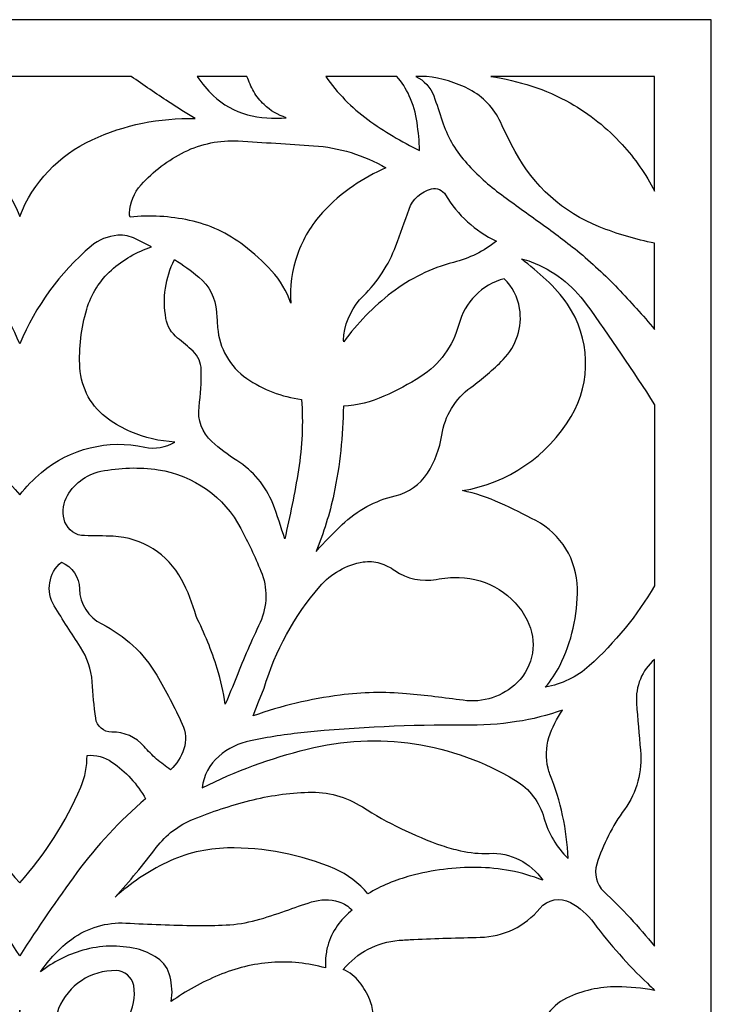
# Model space of a CAD drawing. Units: millimetres. Extents: x -63 to 60, y -115 to 132.
# Drawn here: x -2 to 60, y 44 to 132 of the extents above; entities that cross this region are included whole.
import ezdxf

# ---------------------------------------------------------------- set-up
doc = ezdxf.new("R2010")
doc.units = ezdxf.units.MM
doc.header["$MEASUREMENT"] = 0
doc.layers.add('layer 1', color=7, linetype='Continuous')

msp = doc.modelspace()

# ---------------------------------------------------------------- linework, layer by layer
at = {"layer": 'layer 1', "color": 250}
msp.add_open_spline([(-63.4494, 131.6357), (-63.4494, 131.6357), (59.9414, 131.6357), (59.9414, 131.6357), (59.9414, 131.6357), (59.9414, 131.6357), (59.9414, -115.1453), (59.9414, -115.1453), (59.9414, -115.1453), (59.9414, -115.1453), (-63.4494, -115.1453), (-63.4494, -115.1453), (-63.4494, -115.1453), (-63.4494, -115.1453), (-63.4494, 131.6357), (-63.4494, 131.6357)], degree=3, knots=[0, 0, 0, 0, 0.2, 0.2, 0.2, 0.2, 0.4, 0.4, 0.4, 0.4, 0.6, 0.6, 0.6, 0.6, 1, 1, 1, 1], dxfattribs=at)
at = {"layer": 'layer 1', "color": 7}
for points, knots in [([(-1.7542, 114.0964), (-2.9478, 117.1191), (-5.2573, 119.5654), (-8.2077, 120.929), (-8.2077, 120.929), (-11.0902, 122.2619), (-14.2415, 122.9062), (-17.4157, 122.8112), (-17.4157, 122.8112), (-16.6157, 123.2976), (-15.8235, 123.7965), (-15.0389, 124.3076), (-15.0389, 124.3076), (-13.9108, 125.0455), (-12.7959, 125.8028), (-11.6939, 126.5789), (-11.6939, 126.5789), (-11.6939, 126.5789), (8.1862, 126.5789), (8.1862, 126.5789), (8.1862, 126.5789), (9.288, 125.8024), (10.4033, 125.0455), (11.5312, 124.3076), (11.5312, 124.3076), (12.3156, 123.7965), (13.1082, 123.2976), (13.9082, 122.8112), (13.9082, 122.8112), (10.7338, 122.906), (7.5823, 122.2619), (4.6998, 120.929), (4.6998, 120.929), (1.75, 119.5646), (-0.5607, 117.1195), (-1.7542, 114.0964)], [0, 0, 0, 0, 0.1, 0.1, 0.1, 0.1, 0.2, 0.2, 0.2, 0.2, 0.3, 0.3, 0.3, 0.3, 0.4, 0.4, 0.4, 0.4, 0.5, 0.5, 0.5, 0.5, 0.6, 0.6, 0.6, 0.6, 0.7, 0.7, 0.7, 0.7, 0.8, 0.8, 0.8, 0.8, 1, 1, 1, 1]), ([(14.0828, 126.5789), (14.0828, 126.5789), (18.522, 126.5789), (18.522, 126.5789), (18.522, 126.5789), (18.6787, 126.109), (18.8814, 125.6557), (19.1271, 125.226), (19.1271, 125.226), (19.3743, 124.7952), (19.6817, 124.402), (20.0407, 124.0591), (20.0407, 124.0591), (20.6081, 123.5272), (21.2864, 123.1284), (22.0267, 122.8906), (22.0267, 122.8906), (20.8628, 122.7708), (19.6859, 122.8634), (18.5549, 123.164), (18.5549, 123.164), (17.4156, 123.4666), (16.3698, 124.0508), (15.5149, 124.8623), (15.5149, 124.8623), (14.9725, 125.3771), (14.4919, 125.9533), (14.0828, 126.5789)], [0, 0, 0, 0, 0.125, 0.125, 0.125, 0.125, 0.25, 0.25, 0.25, 0.25, 0.375, 0.375, 0.375, 0.375, 0.5, 0.5, 0.5, 0.5, 0.625, 0.625, 0.625, 0.625, 0.75, 0.75, 0.75, 0.75, 1, 1, 1, 1]), ([(25.5431, 126.5789), (25.5431, 126.5789), (31.8759, 126.5789), (31.8759, 126.5789), (31.8759, 126.5789), (32.3318, 126.0616), (32.7095, 125.4803), (32.9972, 124.8537), (32.9972, 124.8537), (33.3387, 124.091), (33.5732, 123.2843), (33.6932, 122.4572), (33.6932, 122.4572), (33.8129, 121.6334), (33.889, 120.8039), (33.921, 119.9721), (33.921, 119.9721), (32.3006, 120.7486), (30.7546, 121.6724), (29.3028, 122.7314), (29.3028, 122.7314), (27.844, 123.7953), (26.573, 125.0962), (25.5431, 126.5789)], [0, 0, 0, 0, 0.1428571, 0.1428571, 0.1428571, 0.1428571, 0.2857143, 0.2857143, 0.2857143, 0.2857143, 0.4285714, 0.4285714, 0.4285714, 0.4285714, 0.5714286, 0.5714286, 0.5714286, 0.5714286, 0.7142857, 0.7142857, 0.7142857, 0.7142857, 1, 1, 1, 1]), ([(54.8847, 104.0115), (53.8295, 105.2658), (52.7343, 106.4862), (51.6011, 107.6706), (51.6011, 107.6706), (50.4674, 108.856), (49.2643, 109.9724), (47.9982, 111.015), (47.9982, 111.015), (46.863, 111.9185), (45.7049, 112.7925), (44.5244, 113.6357), (44.5244, 113.6357), (43.3418, 114.4807), (42.1653, 115.3336), (40.9945, 116.1949), (40.9945, 116.1949), (39.8959, 117.0311), (38.8827, 117.9742), (37.9698, 119.0095), (37.9698, 119.0095), (37.0488, 120.0539), (36.3579, 121.2808), (35.942, 122.6097), (35.942, 122.6097), (35.7075, 123.3591), (35.4523, 124.1023), (35.1763, 124.8374), (35.1763, 124.8374), (34.89, 125.5997), (34.3224, 126.2229), (33.5901, 126.5789), (33.5901, 126.5789), (33.5901, 126.5789), (34.5316, 126.5789), (34.5316, 126.5789), (34.5316, 126.5789), (35.8717, 126.4341), (37.1728, 126.0383), (38.3666, 125.412), (38.3666, 125.412), (39.5813, 124.7745), (40.5537, 123.7553), (41.1332, 122.5114), (41.1332, 122.5114), (41.5458, 121.6256), (41.9818, 120.7504), (42.4401, 119.8873), (42.4401, 119.8873), (44.0659, 116.8268), (46.7236, 114.4442), (49.9438, 113.1635), (49.9438, 113.1635), (51.5433, 112.5271), (53.1968, 112.0364), (54.8847, 111.6977), (54.8847, 111.6977), (54.8847, 111.6977), (54.8847, 104.0115), (54.8847, 104.0115), (54.8847, 104.0115), (54.8847, 104.0115), (54.8847, 104.0115), (54.8847, 104.0115)], [0, 0, 0, 0, 0.0588235, 0.0588235, 0.0588235, 0.0588235, 0.1176471, 0.1176471, 0.1176471, 0.1176471, 0.1764706, 0.1764706, 0.1764706, 0.1764706, 0.2352941, 0.2352941, 0.2352941, 0.2352941, 0.2941176, 0.2941176, 0.2941176, 0.2941176, 0.3529412, 0.3529412, 0.3529412, 0.3529412, 0.4117647, 0.4117647, 0.4117647, 0.4117647, 0.4705882, 0.4705882, 0.4705882, 0.4705882, 0.5294118, 0.5294118, 0.5294118, 0.5294118, 0.5882353, 0.5882353, 0.5882353, 0.5882353, 0.6470588, 0.6470588, 0.6470588, 0.6470588, 0.7058824, 0.7058824, 0.7058824, 0.7058824, 0.7647059, 0.7647059, 0.7647059, 0.7647059, 0.8235294, 0.8235294, 0.8235294, 0.8235294, 0.8823529, 0.8823529, 0.8823529, 0.8823529, 1, 1, 1, 1]), ([(40.2706, 126.5789), (40.2706, 126.5789), (54.8847, 126.5789), (54.8847, 126.5789), (54.8847, 126.5789), (54.8847, 126.5789), (54.8847, 116.3444), (54.8847, 116.3444), (54.8847, 116.3444), (54.1079, 117.8545), (53.1341, 119.2542), (51.9885, 120.5077), (51.9885, 120.5077), (50.6484, 121.9744), (49.0881, 123.2229), (47.3633, 124.2081), (47.3633, 124.2081), (46.2693, 124.8225), (45.1169, 125.3254), (43.9222, 125.7092), (43.9222, 125.7092), (42.729, 126.0923), (41.5085, 126.3832), (40.2706, 126.5789)], [0, 0, 0, 0, 0.1428571, 0.1428571, 0.1428571, 0.1428571, 0.2857143, 0.2857143, 0.2857143, 0.2857143, 0.4285714, 0.4285714, 0.4285714, 0.4285714, 0.5714286, 0.5714286, 0.5714286, 0.5714286, 0.7142857, 0.7142857, 0.7142857, 0.7142857, 1, 1, 1, 1]), ([(30.9121, 118.4212), (28.9438, 119.5636), (26.7401, 120.2383), (24.4694, 120.3928), (24.4694, 120.3928), (22.2284, 120.5453), (19.9871, 120.6869), (17.7449, 120.8175), (17.7449, 120.8175), (16.093, 120.9134), (14.4451, 120.5801), (12.9609, 119.8487), (12.9609, 119.8487), (11.4878, 119.1232), (10.167, 118.1237), (9.0686, 116.9031), (9.0686, 116.9031), (8.4406, 116.2048), (8.0745, 115.3107), (8.0335, 114.372), (8.0335, 114.372), (8.0285, 114.2557), (8.0468, 114.1396), (8.0876, 114.0303), (8.0876, 114.0303), (9.8648, 114.2103), (11.6598, 114.1096), (13.4059, 113.7325), (13.4059, 113.7325), (15.1623, 113.353), (16.8134, 112.5883), (18.2391, 111.4942), (18.2391, 111.4942), (19.1284, 110.8115), (19.9587, 110.055), (20.7216, 109.2333), (20.7216, 109.2333), (21.4915, 108.4039), (22.0764, 107.4196), (22.4372, 106.3472), (22.4372, 106.3472), (22.3229, 107.818), (22.5196, 109.2972), (23.0138, 110.6873), (23.0138, 110.6873), (23.5073, 112.0758), (24.2717, 113.353), (25.2618, 114.4446), (25.2618, 114.4446), (26.0876, 115.3348), (27.0098, 116.1306), (28.0113, 116.8171), (28.0113, 116.8171), (28.9245, 117.4436), (29.8963, 117.9804), (30.9121, 118.4212)], [0, 0, 0, 0, 0.0666667, 0.0666667, 0.0666667, 0.0666667, 0.1333333, 0.1333333, 0.1333333, 0.1333333, 0.2, 0.2, 0.2, 0.2, 0.2666667, 0.2666667, 0.2666667, 0.2666667, 0.3333333, 0.3333333, 0.3333333, 0.3333333, 0.4, 0.4, 0.4, 0.4, 0.4666667, 0.4666667, 0.4666667, 0.4666667, 0.5333333, 0.5333333, 0.5333333, 0.5333333, 0.6, 0.6, 0.6, 0.6, 0.6666667, 0.6666667, 0.6666667, 0.6666667, 0.7333333, 0.7333333, 0.7333333, 0.7333333, 0.8, 0.8, 0.8, 0.8, 0.8666667, 0.8666667, 0.8666667, 0.8666667, 1, 1, 1, 1]), ([(40.7675, 111.895), (38.8791, 112.7828), (37.2997, 114.2183), (36.2355, 116.0133), (36.2355, 116.0133), (35.9771, 116.4485), (35.465, 116.6635), (34.9736, 116.5421), (34.9736, 116.5421), (34.0466, 116.3135), (33.2967, 115.635), (32.9773, 114.7351), (32.9773, 114.7351), (32.5879, 113.6385), (32.1915, 112.5441), (31.7877, 111.453), (31.7877, 111.453), (31.1679, 109.7759), (30.184, 108.2564), (28.9082, 107.0039), (28.9082, 107.0039), (27.9565, 106.0695), (27.3425, 104.8459), (27.1637, 103.5243), (27.1637, 103.5243), (27.1353, 103.3162), (27.1317, 103.1052), (27.153, 102.8959), (27.153, 102.8959), (28.3621, 104.5572), (29.8033, 106.037), (31.4319, 107.2902), (31.4319, 107.2902), (33.0681, 108.5494), (34.9428, 109.4655), (36.9419, 109.9833), (36.9419, 109.9833), (37.6379, 110.1637), (38.3144, 110.4126), (38.9609, 110.7269), (38.9609, 110.7269), (39.6082, 111.0419), (40.215, 111.4341), (40.7675, 111.8954), (40.7675, 111.8954), (40.7675, 111.8954), (40.7675, 111.895), (40.7675, 111.895)], [0, 0, 0, 0, 0.0769231, 0.0769231, 0.0769231, 0.0769231, 0.1538462, 0.1538462, 0.1538462, 0.1538462, 0.2307692, 0.2307692, 0.2307692, 0.2307692, 0.3076923, 0.3076923, 0.3076923, 0.3076923, 0.3846154, 0.3846154, 0.3846154, 0.3846154, 0.4615385, 0.4615385, 0.4615385, 0.4615385, 0.5384615, 0.5384615, 0.5384615, 0.5384615, 0.6153846, 0.6153846, 0.6153846, 0.6153846, 0.6923077, 0.6923077, 0.6923077, 0.6923077, 0.7692308, 0.7692308, 0.7692308, 0.7692308, 0.8461538, 0.8461538, 0.8461538, 0.8461538, 1, 1, 1, 1]), ([(-13.5196, 111.3668), (-12.894, 111.7083), (-12.241, 111.997), (-11.5674, 112.2305), (-11.5674, 112.2305), (-10.8706, 112.4722), (-10.1067, 112.4358), (-9.4355, 112.1302), (-9.4355, 112.1302), (-8.3234, 111.6235), (-7.3207, 110.9043), (-6.4849, 110.0132), (-6.4849, 110.0132), (-4.4868, 107.8841), (-2.8845, 105.4147), (-1.7542, 102.7231), (-1.7542, 102.7231), (-0.3435, 106.081), (1.8364, 109.0625), (4.608, 111.4256), (4.608, 111.4256), (5.284, 112.0021), (6.1285, 112.3454), (7.0151, 112.4043), (7.0151, 112.4043), (7.5566, 112.4401), (8.0984, 112.3348), (8.587, 112.0989), (8.587, 112.0989), (9.068, 111.8666), (9.5432, 111.6225), (10.0117, 111.3668), (10.0117, 111.3668), (8.6863, 110.9386), (7.467, 110.2358), (6.4322, 109.3032), (6.4322, 109.3032), (5.3893, 108.3639), (4.6264, 107.155), (4.227, 105.8095), (4.227, 105.8095), (3.7247, 104.118), (3.5186, 102.3532), (3.6183, 100.5914), (3.6183, 100.5914), (3.7225, 98.7502), (4.664, 97.0596), (6.1753, 96.0021), (6.1753, 96.0021), (6.8005, 95.5646), (7.468, 95.1905), (8.1677, 94.8855), (8.1677, 94.8855), (9.408, 94.3448), (10.735, 94.0326), (12.0863, 93.9635), (12.0863, 93.9635), (11.2805, 93.4757), (10.3179, 93.3161), (9.3977, 93.517), (9.3977, 93.517), (6.1369, 94.2287), (2.733, 93.3891), (0.1794, 91.2403), (0.1794, 91.2403), (-0.53, 90.6438), (-1.1773, 89.978), (-1.7542, 89.2525), (-1.7542, 89.2525), (-2.8248, 90.5998), (-4.1573, 91.7157), (-5.672, 92.533), (-5.672, 92.533), (-7.1971, 93.3559), (-8.9099, 93.7656), (-10.6422, 93.721), (-10.6422, 93.721), (-11.4776, 93.6983), (-12.3105, 93.6199), (-13.1355, 93.4863), (-13.1355, 93.4863), (-13.9858, 93.3483), (-14.8573, 93.5177), (-15.5943, 93.9635), (-15.5943, 93.9635), (-13.7193, 94.0595), (-11.8938, 94.5937), (-10.263, 95.5238), (-10.263, 95.5238), (-8.5613, 96.4948), (-7.4288, 98.2214), (-7.2178, 100.1697), (-7.2178, 100.1697), (-7.0139, 102.0508), (-7.1856, 103.9531), (-7.7231, 105.7673), (-7.7231, 105.7673), (-8.2738, 107.6238), (-9.4801, 109.2154), (-11.1195, 110.2461), (-11.1195, 110.2461), (-11.8701, 110.7178), (-12.6762, 111.0943), (-13.5196, 111.3668)], [0, 0, 0, 0, 0.037037, 0.037037, 0.037037, 0.037037, 0.0740741, 0.0740741, 0.0740741, 0.0740741, 0.1111111, 0.1111111, 0.1111111, 0.1111111, 0.1481481, 0.1481481, 0.1481481, 0.1481481, 0.1851852, 0.1851852, 0.1851852, 0.1851852, 0.2222222, 0.2222222, 0.2222222, 0.2222222, 0.2592593, 0.2592593, 0.2592593, 0.2592593, 0.2962963, 0.2962963, 0.2962963, 0.2962963, 0.3333333, 0.3333333, 0.3333333, 0.3333333, 0.3703704, 0.3703704, 0.3703704, 0.3703704, 0.4074074, 0.4074074, 0.4074074, 0.4074074, 0.4444444, 0.4444444, 0.4444444, 0.4444444, 0.4814815, 0.4814815, 0.4814815, 0.4814815, 0.5185185, 0.5185185, 0.5185185, 0.5185185, 0.5555556, 0.5555556, 0.5555556, 0.5555556, 0.5925926, 0.5925926, 0.5925926, 0.5925926, 0.6296296, 0.6296296, 0.6296296, 0.6296296, 0.6666667, 0.6666667, 0.6666667, 0.6666667, 0.7037037, 0.7037037, 0.7037037, 0.7037037, 0.7407407, 0.7407407, 0.7407407, 0.7407407, 0.7777778, 0.7777778, 0.7777778, 0.7777778, 0.8148148, 0.8148148, 0.8148148, 0.8148148, 0.8518519, 0.8518519, 0.8518519, 0.8518519, 0.8888889, 0.8888889, 0.8888889, 0.8888889, 0.9259259, 0.9259259, 0.9259259, 0.9259259, 1, 1, 1, 1]), ([(12.0442, 110.2328), (11.2387, 108.6127), (10.9749, 106.7777), (11.2917, 104.9962), (11.2917, 104.9962), (11.4151, 104.3041), (11.7864, 103.6814), (12.3373, 103.2447), (12.3373, 103.2447), (12.81, 102.8698), (13.2673, 102.4758), (13.7081, 102.0635), (13.7081, 102.0635), (14.167, 101.6345), (14.431, 101.036), (14.4384, 100.408), (14.4384, 100.408), (14.4517, 99.3054), (14.3872, 98.2027), (14.2454, 97.1092), (14.2454, 97.1092), (14.0955, 95.9507), (14.5194, 94.793), (15.3827, 94.0063), (15.3827, 94.0063), (16.0745, 93.3758), (16.8225, 92.8102), (17.6173, 92.316), (17.6173, 92.316), (19.0703, 91.4135), (20.193, 90.0646), (20.8178, 88.4721), (20.8178, 88.4721), (21.2231, 87.4388), (21.5783, 86.3864), (21.8831, 85.3194), (21.8831, 85.3194), (22.3651, 87.3597), (22.7757, 89.416), (23.1139, 91.4852), (23.1139, 91.4852), (23.453, 93.561), (23.5426, 95.6694), (23.3813, 97.7668), (23.3813, 97.7668), (21.6279, 97.9904), (19.9533, 98.6335), (18.5009, 99.6409), (18.5009, 99.6409), (16.9965, 100.6842), (16.0413, 102.3508), (15.9007, 104.1763), (15.9007, 104.1763), (15.8645, 104.6462), (15.8304, 105.1166), (15.7984, 105.5871), (15.7984, 105.5871), (15.7166, 106.7886), (15.1509, 107.904), (14.2295, 108.6792), (14.2295, 108.6792), (13.5444, 109.2556), (12.8135, 109.7751), (12.0442, 110.2328)], [0, 0, 0, 0, 0.0588235, 0.0588235, 0.0588235, 0.0588235, 0.1176471, 0.1176471, 0.1176471, 0.1176471, 0.1764706, 0.1764706, 0.1764706, 0.1764706, 0.2352941, 0.2352941, 0.2352941, 0.2352941, 0.2941176, 0.2941176, 0.2941176, 0.2941176, 0.3529412, 0.3529412, 0.3529412, 0.3529412, 0.4117647, 0.4117647, 0.4117647, 0.4117647, 0.4705882, 0.4705882, 0.4705882, 0.4705882, 0.5294118, 0.5294118, 0.5294118, 0.5294118, 0.5882353, 0.5882353, 0.5882353, 0.5882353, 0.6470588, 0.6470588, 0.6470588, 0.6470588, 0.7058824, 0.7058824, 0.7058824, 0.7058824, 0.7647059, 0.7647059, 0.7647059, 0.7647059, 0.8235294, 0.8235294, 0.8235294, 0.8235294, 0.8823529, 0.8823529, 0.8823529, 0.8823529, 1, 1, 1, 1]), ([(54.8847, 97.2908), (52.9234, 100.3304), (50.8901, 103.3228), (48.7859, 106.2654), (48.7859, 106.2654), (47.5564, 107.985), (45.846, 109.3018), (43.8692, 110.0508), (43.8692, 110.0508), (43.5885, 110.1571), (43.2996, 110.2384), (43.0049, 110.2945), (43.0049, 110.2945), (43.7718, 109.7086), (44.5113, 109.0882), (45.2213, 108.4347), (45.2213, 108.4347), (45.9332, 107.7799), (46.5695, 107.0467), (47.1176, 106.2493), (47.1176, 106.2493), (49.1528, 103.2595), (49.2746, 99.3584), (47.4338, 96.2448), (47.4338, 96.2448), (45.3441, 92.7116), (41.7897, 90.2878), (37.7375, 89.6302), (37.7375, 89.6302), (38.8998, 89.3889), (40.0318, 89.0174), (41.1109, 88.5234), (41.1109, 88.5234), (42.1874, 88.0307), (43.2492, 87.5069), (44.2951, 86.953), (44.2951, 86.953), (46.5377, 85.7666), (47.9554, 83.4491), (47.9937, 80.9122), (47.9937, 80.9122), (48.0293, 78.5175), (47.4878, 76.1485), (46.416, 74.0072), (46.416, 74.0072), (46.071, 73.318), (45.639, 72.6755), (45.1311, 72.0959), (45.1311, 72.0959), (46.5928, 72.3502), (47.9524, 73.0117), (49.0548, 74.0048), (49.0548, 74.0048), (51.351, 76.0734), (53.3167, 78.4809), (54.8847, 81.1448), (54.8847, 81.1448), (54.8847, 81.1448), (54.8847, 97.2908), (54.8847, 97.2908), (54.8847, 97.2908), (54.8847, 97.2908), (54.8847, 97.2908), (54.8847, 97.2908)], [0, 0, 0, 0, 0.0588235, 0.0588235, 0.0588235, 0.0588235, 0.1176471, 0.1176471, 0.1176471, 0.1176471, 0.1764706, 0.1764706, 0.1764706, 0.1764706, 0.2352941, 0.2352941, 0.2352941, 0.2352941, 0.2941176, 0.2941176, 0.2941176, 0.2941176, 0.3529412, 0.3529412, 0.3529412, 0.3529412, 0.4117647, 0.4117647, 0.4117647, 0.4117647, 0.4705882, 0.4705882, 0.4705882, 0.4705882, 0.5294118, 0.5294118, 0.5294118, 0.5294118, 0.5882353, 0.5882353, 0.5882353, 0.5882353, 0.6470588, 0.6470588, 0.6470588, 0.6470588, 0.7058824, 0.7058824, 0.7058824, 0.7058824, 0.7647059, 0.7647059, 0.7647059, 0.7647059, 0.8235294, 0.8235294, 0.8235294, 0.8235294, 0.8823529, 0.8823529, 0.8823529, 0.8823529, 1, 1, 1, 1]), ([(41.4629, 108.5365), (42.1984, 107.8245), (42.683, 106.892), (42.8437, 105.881), (42.8437, 105.881), (43.1025, 104.2145), (42.5566, 102.5224), (41.3731, 101.3205), (41.3731, 101.3205), (40.4824, 100.4164), (39.5192, 99.587), (38.493, 98.8406), (38.493, 98.8406), (37.0928, 97.8226), (36.1588, 96.2878), (35.8978, 94.5769), (35.8978, 94.5769), (35.7141, 93.3732), (35.2798, 92.221), (34.623, 91.1959), (34.623, 91.1959), (33.9674, 90.1722), (32.9375, 89.4449), (31.7539, 89.1693), (31.7539, 89.1693), (29.9708, 88.7534), (28.3336, 87.865), (27.0134, 86.5962), (27.0134, 86.5962), (26.2115, 85.8257), (25.4336, 85.0307), (24.6806, 84.2124), (24.6806, 84.2124), (25.3603, 85.8619), (25.8933, 87.5678), (26.2736, 89.3109), (26.2736, 89.3109), (26.8075, 91.8979), (27.0921, 94.5297), (27.1235, 97.1713), (27.1235, 97.1713), (28.3726, 97.244), (29.5975, 97.5395), (30.7421, 98.0446), (30.7421, 98.0446), (31.8791, 98.5463), (32.9759, 99.1342), (34.0226, 99.804), (34.0226, 99.804), (35.695, 100.8743), (36.9049, 102.5314), (37.4135, 104.4507), (37.4135, 104.4507), (37.9392, 106.4358), (39.4831, 107.9922), (41.4629, 108.5365), (41.4629, 108.5365), (41.4629, 108.5365), (41.4629, 108.5365), (41.4629, 108.5365)], [0, 0, 0, 0, 0.0625, 0.0625, 0.0625, 0.0625, 0.125, 0.125, 0.125, 0.125, 0.1875, 0.1875, 0.1875, 0.1875, 0.25, 0.25, 0.25, 0.25, 0.3125, 0.3125, 0.3125, 0.3125, 0.375, 0.375, 0.375, 0.375, 0.4375, 0.4375, 0.4375, 0.4375, 0.5, 0.5, 0.5, 0.5, 0.5625, 0.5625, 0.5625, 0.5625, 0.625, 0.625, 0.625, 0.625, 0.6875, 0.6875, 0.6875, 0.6875, 0.75, 0.75, 0.75, 0.75, 0.8125, 0.8125, 0.8125, 0.8125, 0.875, 0.875, 0.875, 0.875, 1, 1, 1, 1]), ([(16.5856, 70.5951), (16.932, 71.3901), (17.2641, 72.1909), (17.5817, 72.9976), (17.5817, 72.9976), (17.9042, 73.8161), (18.2393, 74.6294), (18.5873, 75.4367), (18.5873, 75.4367), (18.9513, 76.248), (19.3182, 77.0576), (19.6875, 77.8665), (19.6875, 77.8665), (20.3511, 79.3191), (20.3794, 80.9813), (19.7644, 82.455), (19.7644, 82.455), (19.2264, 83.745), (18.6315, 85.0102), (17.9813, 86.2474), (17.9813, 86.2474), (16.4978, 89.0694), (13.7616, 91.0155), (10.6084, 91.4884), (10.6084, 91.4884), (8.9063, 91.7444), (7.1728, 91.6984), (5.4866, 91.3536), (5.4866, 91.3536), (4.1374, 91.0774), (2.9936, 90.1921), (2.3889, 88.9553), (2.3889, 88.9553), (2.0636, 88.2907), (2.0262, 87.5224), (2.2854, 86.8297), (2.2854, 86.8297), (2.5586, 86.0999), (3.2544, 85.6163), (4.0333, 85.6153), (4.0333, 85.6153), (4.8852, 85.6141), (5.7369, 85.5946), (6.588, 85.5563), (6.588, 85.5563), (9.1546, 85.4413), (11.4724, 83.9801), (12.6851, 81.715), (12.6851, 81.715), (13.2436, 80.6715), (13.6776, 79.5662), (13.9791, 78.4218), (13.9791, 78.4218), (14.7336, 76.9198), (15.3659, 75.3595), (15.8705, 73.7564), (15.8705, 73.7564), (16.185, 72.7213), (16.4239, 71.6645), (16.5856, 70.5951), (16.5856, 70.5951), (16.5856, 70.5951), (16.5856, 70.5951), (16.5856, 70.5951)], [0, 0, 0, 0, 0.0588235, 0.0588235, 0.0588235, 0.0588235, 0.1176471, 0.1176471, 0.1176471, 0.1176471, 0.1764706, 0.1764706, 0.1764706, 0.1764706, 0.2352941, 0.2352941, 0.2352941, 0.2352941, 0.2941176, 0.2941176, 0.2941176, 0.2941176, 0.3529412, 0.3529412, 0.3529412, 0.3529412, 0.4117647, 0.4117647, 0.4117647, 0.4117647, 0.4705882, 0.4705882, 0.4705882, 0.4705882, 0.5294118, 0.5294118, 0.5294118, 0.5294118, 0.5882353, 0.5882353, 0.5882353, 0.5882353, 0.6470588, 0.6470588, 0.6470588, 0.6470588, 0.7058824, 0.7058824, 0.7058824, 0.7058824, 0.7647059, 0.7647059, 0.7647059, 0.7647059, 0.8235294, 0.8235294, 0.8235294, 0.8235294, 0.8823529, 0.8823529, 0.8823529, 0.8823529, 1, 1, 1, 1]), ([(11.7058, 64.735), (12.2591, 65.2397), (12.6686, 65.8816), (12.8926, 66.5963), (12.8926, 66.5963), (13.1204, 67.3228), (13.071, 68.1072), (12.754, 68.7993), (12.754, 68.7993), (12.0689, 70.2943), (11.3074, 71.7529), (10.4726, 73.17), (10.4726, 73.17), (9.3141, 75.1363), (7.6102, 76.7227), (5.5661, 77.7377), (5.5661, 77.7377), (4.3729, 78.3298), (3.608, 79.5375), (3.5801, 80.8688), (3.5801, 80.8688), (3.5582, 81.9147), (2.9283, 82.8508), (1.9668, 83.2628), (1.9668, 83.2628), (0.8215, 82.2896), (0.5531, 80.6307), (1.3353, 79.3476), (1.3353, 79.3476), (2.0895, 78.1096), (2.866, 76.8855), (3.6649, 75.6758), (3.6649, 75.6758), (4.2752, 74.7516), (4.6357, 73.6839), (4.7108, 72.5787), (4.7108, 72.5787), (4.7848, 71.4911), (4.8892, 70.406), (5.0242, 69.3245), (5.0242, 69.3245), (5.1145, 68.6058), (5.7335, 68.073), (6.4574, 68.0923), (6.4574, 68.0923), (7.5648, 68.122), (8.6272, 67.6501), (9.3483, 66.8093), (9.3483, 66.8093), (9.6905, 66.4104), (10.0615, 66.038), (10.4585, 65.694), (10.4585, 65.694), (10.8556, 65.3504), (11.2718, 65.03), (11.7058, 64.735), (11.7058, 64.735), (11.7058, 64.735), (11.7058, 64.735), (11.7058, 64.735)], [0, 0, 0, 0, 0.0625, 0.0625, 0.0625, 0.0625, 0.125, 0.125, 0.125, 0.125, 0.1875, 0.1875, 0.1875, 0.1875, 0.25, 0.25, 0.25, 0.25, 0.3125, 0.3125, 0.3125, 0.3125, 0.375, 0.375, 0.375, 0.375, 0.4375, 0.4375, 0.4375, 0.4375, 0.5, 0.5, 0.5, 0.5, 0.5625, 0.5625, 0.5625, 0.5625, 0.625, 0.625, 0.625, 0.625, 0.6875, 0.6875, 0.6875, 0.6875, 0.75, 0.75, 0.75, 0.75, 0.8125, 0.8125, 0.8125, 0.8125, 0.875, 0.875, 0.875, 0.875, 1, 1, 1, 1]), ([(19.0621, 69.5449), (21.5813, 70.4301), (24.1869, 71.0503), (26.8348, 71.3955), (26.8348, 71.3955), (28.7993, 71.6426), (30.7843, 71.6838), (32.7571, 71.5189), (32.7571, 71.5189), (34.4424, 71.3569), (36.1242, 71.1592), (37.8008, 70.927), (37.8008, 70.927), (39.5679, 70.6823), (41.3473, 71.2643), (42.6274, 72.506), (42.6274, 72.506), (44.1009, 73.9748), (44.4605, 76.2228), (43.5152, 78.0765), (43.5152, 78.0765), (42.3471, 80.3675), (40.0167, 81.8303), (37.4454, 81.8828), (37.4454, 81.8828), (36.7631, 81.8966), (36.081, 81.8408), (35.4098, 81.7156), (35.4098, 81.7156), (34.1239, 81.4757), (32.7949, 81.7584), (31.7176, 82.5), (31.7176, 82.5), (31.3055, 82.7839), (30.8544, 83.0057), (30.3781, 83.1588), (30.3781, 83.1588), (29.8975, 83.3133), (29.387, 83.3506), (28.8893, 83.2675), (28.8893, 83.2675), (27.3815, 83.0153), (26.0106, 82.243), (25.0139, 81.0839), (25.0139, 81.0839), (22.7414, 78.4409), (21.0501, 75.3511), (20.0491, 72.0123), (20.0491, 72.0123), (20.0491, 72.0123), (19.5557, 70.7789), (19.5557, 70.7789), (19.5557, 70.7789), (19.5557, 70.7789), (19.0621, 69.5449), (19.0621, 69.5449)], [0, 0, 0, 0, 0.0666667, 0.0666667, 0.0666667, 0.0666667, 0.1333333, 0.1333333, 0.1333333, 0.1333333, 0.2, 0.2, 0.2, 0.2, 0.2666667, 0.2666667, 0.2666667, 0.2666667, 0.3333333, 0.3333333, 0.3333333, 0.3333333, 0.4, 0.4, 0.4, 0.4, 0.4666667, 0.4666667, 0.4666667, 0.4666667, 0.5333333, 0.5333333, 0.5333333, 0.5333333, 0.6, 0.6, 0.6, 0.6, 0.6666667, 0.6666667, 0.6666667, 0.6666667, 0.7333333, 0.7333333, 0.7333333, 0.7333333, 0.8, 0.8, 0.8, 0.8, 0.8666667, 0.8666667, 0.8666667, 0.8666667, 1, 1, 1, 1]), ([(54.8847, 74.5804), (54.8847, 74.5804), (54.8847, 49.0065), (54.8847, 49.0065), (54.8847, 49.0065), (53.4801, 50.7244), (51.9678, 52.3507), (50.3567, 53.8767), (50.3567, 53.8767), (49.6951, 54.5025), (49.4502, 55.4526), (49.7254, 56.3208), (49.7254, 56.3208), (50.2795, 58.0687), (51.1121, 59.7166), (52.1906, 61.1994), (52.1906, 61.1994), (53.2987, 62.7227), (53.81, 64.5984), (53.6276, 66.4733), (53.6276, 66.4733), (53.4915, 67.8739), (53.3714, 69.2765), (53.2679, 70.6799), (53.2679, 70.6799), (53.1584, 72.1624), (53.7587, 73.6098), (54.8847, 74.5804), (54.8847, 74.5804), (54.8847, 74.5804), (54.8847, 74.5804), (54.8847, 74.5804)], [0, 0, 0, 0, 0.1111111, 0.1111111, 0.1111111, 0.1111111, 0.2222222, 0.2222222, 0.2222222, 0.2222222, 0.3333333, 0.3333333, 0.3333333, 0.3333333, 0.4444444, 0.4444444, 0.4444444, 0.4444444, 0.5555556, 0.5555556, 0.5555556, 0.5555556, 0.6666667, 0.6666667, 0.6666667, 0.6666667, 0.7777778, 0.7777778, 0.7777778, 0.7777778, 1, 1, 1, 1]), ([(46.6788, 70.0604), (46.1437, 69.313), (45.7323, 68.4845), (45.4604, 67.6063), (45.4604, 67.6063), (45.1854, 66.7176), (45.1571, 65.7713), (45.3791, 64.8676), (45.3791, 64.8676), (45.4237, 64.6864), (45.4813, 64.5082), (45.5512, 64.335), (45.5512, 64.335), (46.516, 61.9448), (47.0609, 59.4052), (47.1618, 56.8295), (47.1618, 56.8295), (46.1435, 57.8262), (45.4038, 59.0727), (45.0164, 60.4439), (45.0164, 60.4439), (44.6216, 61.8413), (43.7113, 63.0359), (42.4684, 63.7865), (42.4684, 63.7865), (36.8887, 67.1562), (30.2003, 68.1618), (23.8775, 66.577), (23.8775, 66.577), (20.644, 65.7671), (17.5078, 64.6113), (14.5218, 63.1297), (14.5218, 63.1297), (14.6536, 64.2141), (15.1834, 65.2114), (16.0078, 65.9281), (16.0078, 65.9281), (16.8183, 66.6323), (17.7977, 67.1149), (18.8497, 67.3288), (18.8497, 67.3288), (20.4271, 67.6493), (22.0197, 67.8914), (23.6214, 68.0543), (23.6214, 68.0543), (28.3607, 68.5371), (33.124, 68.7527), (37.8874, 68.7003), (37.8874, 68.7003), (39.4565, 68.6828), (41.0241, 68.7911), (42.5755, 69.0243), (42.5755, 69.0243), (43.9741, 69.2343), (45.3483, 69.5813), (46.6788, 70.0604), (46.6788, 70.0604), (46.6788, 70.0604), (46.6788, 70.0604), (46.6788, 70.0604)], [0, 0, 0, 0, 0.0625, 0.0625, 0.0625, 0.0625, 0.125, 0.125, 0.125, 0.125, 0.1875, 0.1875, 0.1875, 0.1875, 0.25, 0.25, 0.25, 0.25, 0.3125, 0.3125, 0.3125, 0.3125, 0.375, 0.375, 0.375, 0.375, 0.4375, 0.4375, 0.4375, 0.4375, 0.5, 0.5, 0.5, 0.5, 0.5625, 0.5625, 0.5625, 0.5625, 0.625, 0.625, 0.625, 0.625, 0.6875, 0.6875, 0.6875, 0.6875, 0.75, 0.75, 0.75, 0.75, 0.8125, 0.8125, 0.8125, 0.8125, 0.875, 0.875, 0.875, 0.875, 1, 1, 1, 1]), ([(-1.7542, 54.6359), (-4.0215, 57.1674), (-5.862, 60.0519), (-7.2025, 63.1753), (-7.2025, 63.1753), (-7.5875, 64.0718), (-7.7775, 65.0402), (-7.7607, 66.0159), (-7.7607, 66.0159), (-8.545, 66.0753), (-9.326, 65.8676), (-9.9773, 65.4258), (-9.9773, 65.4258), (-11.2238, 64.5801), (-12.2543, 63.4546), (-12.9872, 62.1384), (-12.9872, 62.1384), (-10.6902, 60.1944), (-8.6302, 57.9852), (-6.8519, 55.5579), (-6.8519, 55.5579), (-5.0793, 53.1385), (-3.3789, 50.6661), (-1.7542, 48.145), (-1.7542, 48.145), (-0.129, 50.6661), (1.5714, 53.1385), (3.344, 55.5579), (3.344, 55.5579), (5.1227, 57.9852), (7.1823, 60.1944), (9.4793, 62.1384), (9.4793, 62.1384), (8.7464, 63.4544), (7.7159, 64.5801), (6.4694, 65.4258), (6.4694, 65.4258), (5.8183, 65.8676), (5.0373, 66.0753), (4.2525, 66.0159), (4.2525, 66.0159), (4.2698, 65.0402), (4.0794, 64.0716), (3.6944, 63.1747), (3.6944, 63.1747), (2.3545, 60.0517), (0.5135, 57.167), (-1.7542, 54.6359), (-1.7542, 54.6359), (-1.7542, 54.6359), (-1.7542, 54.6359), (-1.7542, 54.6359)], [0, 0, 0, 0, 0.0714286, 0.0714286, 0.0714286, 0.0714286, 0.1428571, 0.1428571, 0.1428571, 0.1428571, 0.2142857, 0.2142857, 0.2142857, 0.2142857, 0.2857143, 0.2857143, 0.2857143, 0.2857143, 0.3571429, 0.3571429, 0.3571429, 0.3571429, 0.4285714, 0.4285714, 0.4285714, 0.4285714, 0.5, 0.5, 0.5, 0.5, 0.5714286, 0.5714286, 0.5714286, 0.5714286, 0.6428571, 0.6428571, 0.6428571, 0.6428571, 0.7142857, 0.7142857, 0.7142857, 0.7142857, 0.7857143, 0.7857143, 0.7857143, 0.7857143, 0.8571429, 0.8571429, 0.8571429, 0.8571429, 1, 1, 1, 1]), ([(44.9063, 54.8794), (43.836, 56.4608), (42.0214, 57.3708), (40.1139, 57.28), (40.1139, 57.28), (39.2617, 57.2394), (38.4076, 57.3163), (37.5764, 57.5082), (37.5764, 57.5082), (37.0132, 57.6384), (36.4563, 57.7939), (35.9072, 57.9753), (35.9072, 57.9753), (33.4169, 58.8416), (31.0355, 59.9959), (28.8124, 61.4141), (28.8124, 61.4141), (27.3754, 62.3305), (25.6956, 62.79), (23.9925, 62.7321), (23.9925, 62.7321), (22.2276, 62.6721), (20.4745, 62.4205), (18.7643, 61.9809), (18.7643, 61.9809), (17.0571, 61.5425), (15.3809, 60.9914), (13.7467, 60.3308), (13.7467, 60.3308), (12.4339, 59.7998), (11.2893, 58.9244), (10.4336, 57.7957), (10.4336, 57.7957), (9.2734, 56.2649), (8.0448, 54.787), (6.7517, 53.3668), (6.7517, 53.3668), (8.1334, 54.6152), (9.6874, 55.6592), (11.3653, 56.4667), (11.3653, 56.4667), (13.0537, 57.2789), (14.8979, 57.7191), (16.7714, 57.7571), (16.7714, 57.7571), (20.061, 57.8238), (23.328, 57.1867), (26.3518, 55.8892), (26.3518, 55.8892), (27.5024, 55.3954), (28.517, 54.6303), (29.308, 53.6597), (29.308, 53.6597), (29.8965, 54.024), (30.5143, 54.3386), (31.1548, 54.601), (31.1548, 54.601), (31.7947, 54.8632), (32.4499, 55.087), (33.1163, 55.271), (33.1163, 55.271), (35.0489, 55.7876), (37.0428, 56.0403), (39.0429, 56.023), (39.0429, 56.023), (41.0508, 56.0056), (43.0388, 55.618), (44.9063, 54.8794)], [0, 0, 0, 0, 0.0555556, 0.0555556, 0.0555556, 0.0555556, 0.1111111, 0.1111111, 0.1111111, 0.1111111, 0.1666667, 0.1666667, 0.1666667, 0.1666667, 0.2222222, 0.2222222, 0.2222222, 0.2222222, 0.2777778, 0.2777778, 0.2777778, 0.2777778, 0.3333333, 0.3333333, 0.3333333, 0.3333333, 0.3888889, 0.3888889, 0.3888889, 0.3888889, 0.4444444, 0.4444444, 0.4444444, 0.4444444, 0.5, 0.5, 0.5, 0.5, 0.5555556, 0.5555556, 0.5555556, 0.5555556, 0.6111111, 0.6111111, 0.6111111, 0.6111111, 0.6666667, 0.6666667, 0.6666667, 0.6666667, 0.7222222, 0.7222222, 0.7222222, 0.7222222, 0.7777778, 0.7777778, 0.7777778, 0.7777778, 0.8333333, 0.8333333, 0.8333333, 0.8333333, 0.8888889, 0.8888889, 0.8888889, 0.8888889, 1, 1, 1, 1]), ([(25.5222, 47.0637), (25.5055, 47.4364), (25.5188, 47.8095), (25.5618, 48.18), (25.5618, 48.18), (25.6048, 48.5505), (25.6839, 48.9161), (25.7983, 49.2716), (25.7983, 49.2716), (26.0072, 49.9002), (26.318, 50.4905), (26.7178, 51.0189), (26.7178, 51.0189), (27.0596, 51.4703), (27.462, 51.873), (27.9137, 52.2143), (27.9137, 52.2143), (27.5796, 52.5521), (27.1697, 52.8042), (26.7178, 52.9503), (26.7178, 52.9503), (25.9204, 53.1996), (25.0655, 53.197), (24.2697, 52.9424), (24.2697, 52.9424), (23.4922, 52.6935), (22.7199, 52.4295), (21.9528, 52.1506), (21.9528, 52.1506), (21.0981, 51.8402), (20.231, 51.5642), (19.354, 51.3239), (19.354, 51.3239), (18.475, 51.0828), (17.5721, 50.9377), (16.6615, 50.8913), (16.6615, 50.8913), (15.753, 50.8447), (14.8433, 50.826), (13.9337, 50.8349), (13.9337, 50.8349), (11.8589, 50.8742), (9.7849, 50.9494), (7.7127, 51.0605), (7.7127, 51.0605), (5.9914, 51.1525), (4.2919, 50.651), (2.8968, 49.6392), (2.8968, 49.6392), (2.3461, 49.2398), (1.8356, 48.788), (1.3729, 48.2893), (1.3729, 48.2893), (0.9106, 47.7912), (0.485, 47.2604), (0.0991, 46.7009), (0.0991, 46.7009), (1.2153, 47.5885), (2.4972, 48.2461), (3.8688, 48.6359), (3.8688, 48.6359), (5.4369, 49.0811), (7.0933, 49.1225), (8.6819, 48.7562), (8.6819, 48.7562), (9.3395, 48.5933), (9.9641, 48.3172), (10.5275, 47.9411), (10.5275, 47.9411), (11.1083, 47.5537), (11.5149, 46.9542), (11.6606, 46.2715), (11.6606, 46.2715), (11.7382, 45.9091), (11.7918, 45.5418), (11.8221, 45.1723), (11.8221, 45.1723), (11.8519, 44.8012), (11.8278, 44.4277), (11.75, 44.0637), (11.75, 44.0637), (13.0766, 44.9969), (14.5009, 45.7841), (15.9973, 46.4103), (15.9973, 46.4103), (17.4987, 47.0388), (19.091, 47.4246), (20.7138, 47.5527), (20.7138, 47.5527), (22.3325, 47.6608), (23.9583, 47.4955), (25.5222, 47.0637)], [0, 0, 0, 0, 0.0416667, 0.0416667, 0.0416667, 0.0416667, 0.0833333, 0.0833333, 0.0833333, 0.0833333, 0.125, 0.125, 0.125, 0.125, 0.1666667, 0.1666667, 0.1666667, 0.1666667, 0.2083333, 0.2083333, 0.2083333, 0.2083333, 0.25, 0.25, 0.25, 0.25, 0.2916667, 0.2916667, 0.2916667, 0.2916667, 0.3333333, 0.3333333, 0.3333333, 0.3333333, 0.375, 0.375, 0.375, 0.375, 0.4166667, 0.4166667, 0.4166667, 0.4166667, 0.4583333, 0.4583333, 0.4583333, 0.4583333, 0.5, 0.5, 0.5, 0.5, 0.5416667, 0.5416667, 0.5416667, 0.5416667, 0.5833333, 0.5833333, 0.5833333, 0.5833333, 0.625, 0.625, 0.625, 0.625, 0.6666667, 0.6666667, 0.6666667, 0.6666667, 0.7083333, 0.7083333, 0.7083333, 0.7083333, 0.75, 0.75, 0.75, 0.75, 0.7916667, 0.7916667, 0.7916667, 0.7916667, 0.8333333, 0.8333333, 0.8333333, 0.8333333, 0.875, 0.875, 0.875, 0.875, 0.9166667, 0.9166667, 0.9166667, 0.9166667, 1, 1, 1, 1]), ([(54.8847, 45.0552), (54.6749, 45.2698), (54.4613, 45.4803), (54.2436, 45.6867), (54.2436, 45.6867), (52.499, 47.338), (50.9014, 49.1387), (49.4695, 51.0673), (49.4695, 51.0673), (48.9113, 51.8191), (48.1989, 52.4422), (47.3796, 52.895), (47.3796, 52.895), (46.463, 53.4011), (45.317, 53.1825), (44.653, 52.373), (44.653, 52.373), (43.3418, 50.7762), (41.3964, 49.8329), (39.331, 49.7909), (39.331, 49.7909), (37.3594, 49.7511), (35.3887, 49.6891), (33.4187, 49.6043), (33.4187, 49.6043), (32.9735, 49.5852), (32.5287, 49.5579), (32.0846, 49.5225), (32.0846, 49.5225), (30.141, 49.3668), (28.3456, 48.4265), (27.112, 46.9162), (27.112, 46.9162), (27.682, 46.6709), (28.1813, 46.2868), (28.564, 45.799), (28.564, 45.799), (28.9426, 45.316), (29.2508, 44.7809), (29.4782, 44.2112), (29.4782, 44.2112), (29.6564, 43.7643), (29.7627, 43.292), (29.7928, 42.812), (29.7928, 42.812), (29.8236, 42.3202), (29.6797, 41.8329), (29.3864, 41.4369), (29.3864, 41.4369), (30.7395, 41.7666), (32.1429, 41.8366), (33.5218, 41.6435), (33.5218, 41.6435), (35.512, 41.365), (37.3988, 40.5817), (39.0013, 39.3691), (39.0013, 39.3691), (39.5753, 38.9277), (40.1047, 38.4309), (40.5823, 37.8868), (40.5823, 37.8868), (42.5375, 35.6565), (44.3247, 33.2835), (45.9282, 30.7881), (45.9282, 30.7881), (45.6867, 31.3505), (45.4932, 31.9325), (45.3489, 32.5275), (45.3489, 32.5275), (44.7187, 35.1297), (44.4384, 37.8052), (44.5157, 40.4814), (44.5157, 40.4814), (44.563, 42.1403), (45.532, 43.6355), (47.0255, 44.3586), (47.0255, 44.3586), (48.4293, 45.0377), (49.9709, 45.3861), (51.5302, 45.3771), (51.5302, 45.3771), (52.6559, 45.3704), (53.7784, 45.2627), (54.8847, 45.0552), (54.8847, 45.0552), (54.8847, 45.0552), (54.8847, 45.0552), (54.8847, 45.0552)], [0, 0, 0, 0, 0.0434783, 0.0434783, 0.0434783, 0.0434783, 0.0869565, 0.0869565, 0.0869565, 0.0869565, 0.1304348, 0.1304348, 0.1304348, 0.1304348, 0.173913, 0.173913, 0.173913, 0.173913, 0.2173913, 0.2173913, 0.2173913, 0.2173913, 0.2608696, 0.2608696, 0.2608696, 0.2608696, 0.3043478, 0.3043478, 0.3043478, 0.3043478, 0.3478261, 0.3478261, 0.3478261, 0.3478261, 0.3913043, 0.3913043, 0.3913043, 0.3913043, 0.4347826, 0.4347826, 0.4347826, 0.4347826, 0.4782609, 0.4782609, 0.4782609, 0.4782609, 0.5217391, 0.5217391, 0.5217391, 0.5217391, 0.5652174, 0.5652174, 0.5652174, 0.5652174, 0.6086957, 0.6086957, 0.6086957, 0.6086957, 0.6521739, 0.6521739, 0.6521739, 0.6521739, 0.6956522, 0.6956522, 0.6956522, 0.6956522, 0.7391304, 0.7391304, 0.7391304, 0.7391304, 0.7826087, 0.7826087, 0.7826087, 0.7826087, 0.826087, 0.826087, 0.826087, 0.826087, 0.8695652, 0.8695652, 0.8695652, 0.8695652, 0.9130435, 0.9130435, 0.9130435, 0.9130435, 1, 1, 1, 1]), ([(-1.7542, 43.2932), (-1.7463, 42.6161), (-1.5311, 41.9585), (-1.1378, 41.408), (-1.1378, 41.408), (-0.742, 40.8547), (-0.1722, 40.4511), (0.4814, 40.2622), (0.4814, 40.2622), (1.1155, 40.0808), (1.7819, 40.0428), (2.4327, 40.1509), (2.4327, 40.1509), (1.5384, 40.9921), (1.2537, 42.2983), (1.7148, 43.436), (1.7148, 43.436), (2.5574, 45.5151), (4.5971, 46.8596), (6.8399, 46.8182), (6.8399, 46.8182), (7.6108, 46.8041), (8.2676, 46.2516), (8.4149, 45.4944), (8.4149, 45.4944), (8.6122, 44.48), (8.4038, 43.4276), (7.835, 42.5647), (7.835, 42.5647), (7.0235, 41.3323), (6.0967, 40.1794), (5.0678, 39.122), (5.0678, 39.122), (3.1005, 37.1008), (1.5762, 34.6931), (0.5905, 32.0505), (0.5905, 32.0505), (0.2638, 31.1741), (-0.0392, 30.2893), (-0.3172, 29.3962), (-0.3172, 29.3962), (-0.8858, 27.5711), (-1.3656, 25.7193), (-1.7542, 23.8474), (-1.7542, 23.8474), (-2.2858, 26.4086), (-2.9848, 28.9319), (-3.8475, 31.4011), (-3.8475, 31.4011), (-4.7168, 33.8906), (-6.0503, 36.1913), (-7.7783, 38.183), (-7.7783, 38.183), (-8.8958, 39.4712), (-9.9848, 40.7834), (-11.0452, 42.119), (-11.0452, 42.119), (-11.7038, 42.9482), (-12.0431, 43.9873), (-12.0019, 45.0455), (-12.0019, 45.0455), (-11.9636, 46.0356), (-11.1553, 46.8228), (-10.1646, 46.8375), (-10.1646, 46.8375), (-8.5577, 46.8608), (-7.0271, 46.1461), (-6.0123, 44.8995), (-6.0123, 44.8995), (-5.4638, 44.2256), (-5.1263, 43.4041), (-5.0427, 42.5392), (-5.0427, 42.5392), (-4.9561, 41.6475), (-5.2882, 40.7651), (-5.9406, 40.1509), (-5.9406, 40.1509), (-5.1237, 40.0151), (-4.2859, 40.1025), (-3.5148, 40.4038), (-3.5148, 40.4038), (-2.7131, 40.7175), (-2.1114, 41.3954), (-1.8956, 42.2281), (-1.8956, 42.2281), (-1.8054, 42.5763), (-1.758, 42.9337), (-1.7542, 43.2932)], [0, 0, 0, 0, 0.0434783, 0.0434783, 0.0434783, 0.0434783, 0.0869565, 0.0869565, 0.0869565, 0.0869565, 0.1304348, 0.1304348, 0.1304348, 0.1304348, 0.173913, 0.173913, 0.173913, 0.173913, 0.2173913, 0.2173913, 0.2173913, 0.2173913, 0.2608696, 0.2608696, 0.2608696, 0.2608696, 0.3043478, 0.3043478, 0.3043478, 0.3043478, 0.3478261, 0.3478261, 0.3478261, 0.3478261, 0.3913043, 0.3913043, 0.3913043, 0.3913043, 0.4347826, 0.4347826, 0.4347826, 0.4347826, 0.4782609, 0.4782609, 0.4782609, 0.4782609, 0.5217391, 0.5217391, 0.5217391, 0.5217391, 0.5652174, 0.5652174, 0.5652174, 0.5652174, 0.6086957, 0.6086957, 0.6086957, 0.6086957, 0.6521739, 0.6521739, 0.6521739, 0.6521739, 0.6956522, 0.6956522, 0.6956522, 0.6956522, 0.7391304, 0.7391304, 0.7391304, 0.7391304, 0.7826087, 0.7826087, 0.7826087, 0.7826087, 0.826087, 0.826087, 0.826087, 0.826087, 0.8695652, 0.8695652, 0.8695652, 0.8695652, 0.9130435, 0.9130435, 0.9130435, 0.9130435, 1, 1, 1, 1])]:
    msp.add_open_spline(points, degree=3, knots=knots, dxfattribs=at)

doc.saveas('drawing.dxf')
